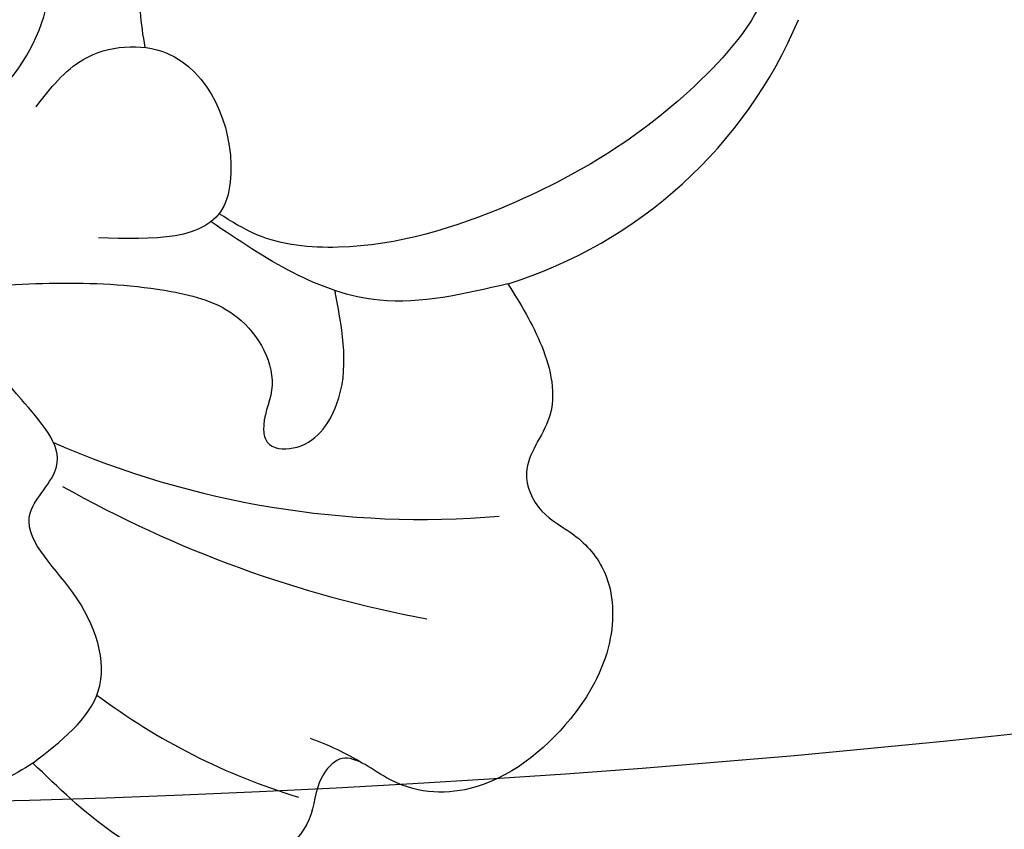
# Model space of a CAD drawing. Units: millimetres. Extents: x 371 to 1631, y 41 to 932.
# Drawn here: x 1438 to 1442, y 236 to 239 of the extents above; entities that cross this region are included whole.
import ezdxf
from ezdxf.xclip import XClip

# ---------------------------------------------------------------- set-up
doc = ezdxf.new("R2010")
doc.units = ezdxf.units.MM
doc.header["$XCLIPFRAME"] = 2
doc.linetypes.add('HIDDEN', pattern=[9.525, 6.35, -3.175])
for name, color, linetype in [('H-05.木作(粗線)', 3, 'Continuous'), ('H-06.木作(細線)', 8, 'Continuous'), ('H-08.木作(細線)', 8, 'Continuous')]:
    doc.layers.add(name, color=color, linetype=linetype)

# ---------------------------------------------------------------- blocks, each defined once
blk = doc.blocks.new('SE-21004L-d')
at = {"layer": 'H-08.木作(細線)'}
for centre, radius, start, end in [((24.143, 10.938), 9.253, 332.3872, 22.1854), ((21.509, 15.062), 18.285, 291.438, 319.8126), ((22.619, 20.19), 23.499, 285.5873, 304.4242), ((38.457, -7.854), 5.908, 103.9793, 115.0752), ((30.484, 7.987), 13.013, 278.2189, 298.0633)]:
    blk.add_arc(centre, radius, start, end, dxfattribs=at)
for points in [[(23.874, 6.52), (24.482, 9.228), (27.17, 13.497), (29.087, 15.141), (30.719, 15.359), (31.558, 14.8), (32.187, 12.532), (31.251, 7.777), (29.446, 4.779), (28.129, 3.814), (27.303, 3.579)], [(32.342, 6.649), (33.692, 6.246), (34.796, 5.352), (35.255, 4.256), (36.005, 3.934), (36.79, 4.051), (37.741, 3.956), (38.801, 3.036), (39.322, 1.419), (38.89, -0.97), (37.57, -1.987), (36.65, -2.389), (36.65, -2.878), (37.065, -3.651), (36.67, -5.499), (34.503, -6.601), (32.401, -6.745)], [(23.236, 2.514), (23.236, 3.847), (24.317, 5.098), (26.905, 4.307), (27.259, 3.764), (25.948, 1.545)]]:
    blk.add_spline(points, degree=3, dxfattribs=at)
for points, knots in [([(22.017, 7.443), (22.254, 6.858), (22.672, 5.824), (23.534, 5.147), (23.928, 4.87)], [0, 0, 0, 0, 1.849692, 3.268445, 3.268445, 3.268445, 3.268445]), ([(22.365, 0.999), (22.438, 1.412), (22.635, 2.521), (22.012, 4.471), (20.63, 5.262), (19.463, 5.583), (19.539, 6.698), (20.924, 7.17), (21.814, 6.766), (22.3, 6.545), (22.346, 6.524), (22.392, 6.503), (22.438, 6.482)], [0, 0, 0, 0, 1.307007, 3.512625, 5.461402, 6.052595, 6.754709, 8.072644, 9.656096, 9.656096, 9.656096, 9.806056, 9.806056, 9.806056, 9.806056]), ([(32.342, 6.649), (31.874, 5.893), (30.73, 4.051), (28.59, 3.591), (27.303, 3.354)], [0, 0, 0, 0, 2.57141, 6.272992, 6.272992, 6.272992, 6.272992]), ([(15.011, -10.288), (16.36, -9.321), (19.941, -6.7), (23.737, -2.191), (26.84, 1.342), (28.998, 2.602), (30.521, 2.169), (30.781, 1.27), (31.27, 0.954), (31.918, 1.504), (31.668, 2.991), (30.705, 3.649), (30.089, 4.07), (30.061, 4.089), (30.034, 4.107), (30.007, 4.126)], [0.589453, 0.589453, 0.589453, 0.589453, 5.554319, 13.873665, 18.181552, 19.587532, 21.188928, 21.999872, 22.248589, 22.777579, 23.997264, 26.163164, 26.163164, 26.163164, 26.259529, 26.259529, 26.259529, 26.259529]), ([(32.401, -6.745), (32.49, -6.042), (32.671, -4.604), (30.744, -3.607), (28.645, -3.773), (28.783, -1.869), (26.806, -1.824), (25.692, -1.634), (25.041, -1.524), (24.838, -1.489), (24.634, -1.455), (24.431, -1.42)], [0, 0, 0, 0, 1.932541, 3.950025, 5.753507, 6.793808, 8.302505, 10.415286, 10.415286, 10.415286, 11.076345, 11.076345, 11.076345, 11.076345]), ([(32.401, -6.745), (32.296, -7.194), (32.081, -8.104), (31.038, -8.272), (30.451, -8.685), (30.578, -9.585), (31.234, -11.129), (29.352, -12.363), (27.597, -12.73), (26.806, -14.684), (20.799, -15.497), (15.167, -15.45), (9.502, -15.267), (8.101, -15.593), (7.701, -15.706)], [0, 0, 0, 0, 1.259659, 2.554456, 2.898763, 3.200695, 5.082969, 7.383997, 8.587574, 10.378938, 12.844375, 25.256534, 28.340926, 29.587552, 29.587552, 29.587552, 29.587552])]:
    blk.add_open_spline(points, degree=3, knots=knots, dxfattribs=at)
blk = doc.blocks.new('立揚展板用1129-157-14')
at = {"layer": 'H-05.木作(粗線)', "color": 6}
blk.add_lwpolyline([(9872.019, 2970.444, 0.200612), (10055.813, 3018.457, 0.009064), (10062.032, 3023.497)], format="xyb", dxfattribs=at)
at = {"rotation": 315}
blk.add_blockref('SE-21004L-d', (9895.206, 2996.527), dxfattribs=at)

msp = doc.modelspace()

# ---------------------------------------------------------------- linework, layer by layer
at = {"layer": 'H-06.木作(細線)', "color": 2, "linetype": 'HIDDEN'}
msp.add_ellipse((1439.0264, 234.0378), major_axis=(-32.2739, 0.1808), ratio=0.970036, start_param=-10.995574, end_param=-4.712389, dxfattribs=at)

# ---------------------------------------------------------------- block references
at = {"layer": 'H-06.木作(細線)', "color": 7}
ref = msp.add_blockref('立揚展板用1129-157-14', (-767.9956, -424.6054), dxfattribs=dict(at, xscale=0.2225263157894811, yscale=0.2225263157894811, zscale=0.2225263157894811))
XClip(ref).set_block_clipping_path([(9818.8688405347, 2873.0482612545), (10578.8688405347, 5113.0482612545)])

doc.saveas('drawing.dxf')
